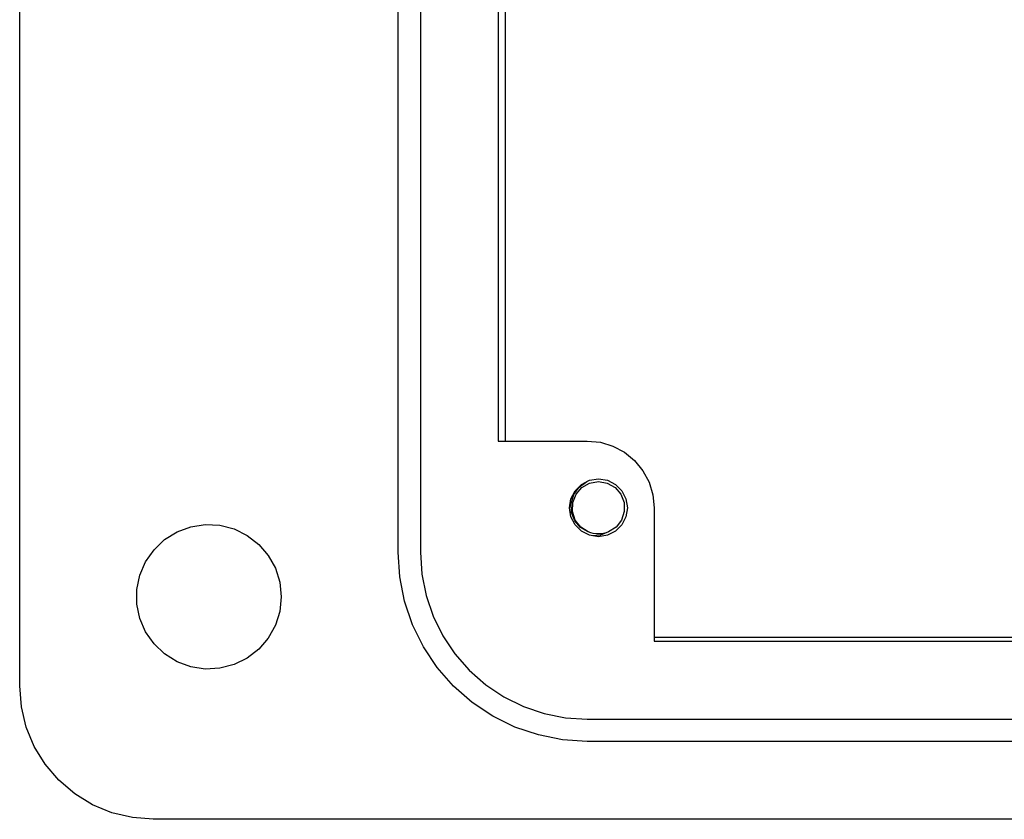
# Model space of a CAD drawing. Units: inches. Extents: x -3.8 to 6.5, y -5.2 to 5.2.
# Drawn here: x -2.7 to -2.1, y -1 to -0.5 of the extents above; entities that cross this region are included whole.
import ezdxf

# ---------------------------------------------------------------- set-up
doc = ezdxf.new("R2010")
doc.units = ezdxf.units.IN
doc.header["$MEASUREMENT"] = 0
doc.layers.add('Layer 1', color=7, linetype='Continuous')

msp = doc.modelspace()

# ---------------------------------------------------------------- linework, layer by layer
at = {"layer": 'Layer 1', "lineweight": 25}
for points in [[(-2.71938, -0.87309), (-2.71938, -0.87309), (-2.71938, 0.15054), (-2.71938, 0.15054)], [(-2.49628, -0.79435), (-2.49628, -0.79435), (-2.49628, 0.0718), (-2.49628, 0.0718)], [(-2.48316, 0.0718), (-2.48316, 0.0718), (-2.48316, -0.79435), (-2.48316, -0.79435)], [(-2.43722, 0.00617), (-2.43722, 0.00617), (-2.43722, -0.72873), (-2.43722, -0.72873)], [(-2.43292, -0.72873), (-2.43292, -0.72873), (-2.43292, 0.00617), (-2.43292, 0.00617)], [(-2.43722, -0.72873), (-2.43722, -0.72873), (-2.38472, -0.72873), (-2.38472, -0.72873)], [(-2.34537, -0.76811), (-2.34537, -0.76811), (-2.34537, -0.84684), (-2.34537, -0.84684)], [(-2.09339, -0.84461), (-2.09339, -0.84461), (-2.34537, -0.84461), (-2.34537, -0.84461)], [(-2.34537, -0.84684), (-2.34537, -0.84684), (-2.09339, -0.84684), (-2.09339, -0.84684)], [(-2.38472, -0.89277), (-2.38472, -0.89277), (-1.3611, -0.89277), (-1.3611, -0.89277)], [(-1.3611, -0.9059), (-1.3611, -0.9059), (-2.38472, -0.9059), (-2.38472, -0.9059)], [(-1.6367, -0.95183), (-1.6367, -0.95183), (-2.64063, -0.95183), (-2.64063, -0.95183)]]:
    msp.add_open_spline(points, degree=3, dxfattribs=at)
for points, knots in [([(-2.38472, -0.72873), (-2.38472, -0.72873), (-2.37704, -0.72949), (-2.37704, -0.72949), (-2.37704, -0.72949), (-2.37704, -0.72949), (-2.36966, -0.73173), (-2.36966, -0.73173), (-2.36966, -0.73173), (-2.36966, -0.73173), (-2.36285, -0.73537), (-2.36285, -0.73537), (-2.36285, -0.73537), (-2.36285, -0.73537), (-2.35689, -0.74026), (-2.35689, -0.74026), (-2.35689, -0.74026), (-2.35689, -0.74026), (-2.35199, -0.74623), (-2.35199, -0.74623), (-2.35199, -0.74623), (-2.35199, -0.74623), (-2.34835, -0.75304), (-2.34835, -0.75304), (-2.34835, -0.75304), (-2.34835, -0.75304), (-2.34611, -0.76043), (-2.34611, -0.76043), (-2.34611, -0.76043), (-2.34611, -0.76043), (-2.34537, -0.76811), (-2.34537, -0.76811)], [0, 0, 0, 0, 0.111111, 0.111111, 0.111111, 0.111111, 0.222222, 0.222222, 0.222222, 0.222222, 0.333333, 0.333333, 0.333333, 0.333333, 0.444444, 0.444444, 0.444444, 0.444444, 0.555556, 0.555556, 0.555556, 0.555556, 0.666667, 0.666667, 0.666667, 0.666667, 0.777778, 0.777778, 0.777778, 0.777778, 1, 1, 1, 1]), ([(-2.3611, -0.76811), (-2.3611, -0.76811), (-2.36193, -0.76283), (-2.36193, -0.76283), (-2.36193, -0.76283), (-2.36193, -0.76283), (-2.36437, -0.75808), (-2.36437, -0.75808), (-2.36437, -0.75808), (-2.36437, -0.75808), (-2.36814, -0.7543), (-2.36814, -0.7543), (-2.36814, -0.7543), (-2.36814, -0.7543), (-2.37289, -0.75188), (-2.37289, -0.75188), (-2.37289, -0.75188), (-2.37289, -0.75188), (-2.37817, -0.75104), (-2.37817, -0.75104), (-2.37817, -0.75104), (-2.37817, -0.75104), (-2.38343, -0.75188), (-2.38343, -0.75188), (-2.38343, -0.75188), (-2.38343, -0.75188), (-2.3882, -0.7543), (-2.3882, -0.7543), (-2.3882, -0.7543), (-2.3882, -0.7543), (-2.39196, -0.75808), (-2.39196, -0.75808), (-2.39196, -0.75808), (-2.39196, -0.75808), (-2.39439, -0.76283), (-2.39439, -0.76283), (-2.39439, -0.76283), (-2.39439, -0.76283), (-2.39522, -0.76811), (-2.39522, -0.76811), (-2.39522, -0.76811), (-2.39522, -0.76811), (-2.39439, -0.77337), (-2.39439, -0.77337), (-2.39439, -0.77337), (-2.39439, -0.77337), (-2.39196, -0.77813), (-2.39196, -0.77813), (-2.39196, -0.77813), (-2.39196, -0.77813), (-2.3882, -0.78191), (-2.3882, -0.78191), (-2.3882, -0.78191), (-2.3882, -0.78191), (-2.38343, -0.78433), (-2.38343, -0.78433), (-2.38343, -0.78433), (-2.38343, -0.78433), (-2.37817, -0.78516), (-2.37817, -0.78516), (-2.37817, -0.78516), (-2.37817, -0.78516), (-2.37289, -0.78433), (-2.37289, -0.78433), (-2.37289, -0.78433), (-2.37289, -0.78433), (-2.36814, -0.78191), (-2.36814, -0.78191), (-2.36814, -0.78191), (-2.36814, -0.78191), (-2.36437, -0.77813), (-2.36437, -0.77813), (-2.36437, -0.77813), (-2.36437, -0.77813), (-2.36193, -0.77337), (-2.36193, -0.77337), (-2.36193, -0.77337), (-2.36193, -0.77337), (-2.3611, -0.76811), (-2.3611, -0.76811)], [0, 0, 0, 0, 0.047619, 0.047619, 0.047619, 0.047619, 0.095238, 0.095238, 0.095238, 0.095238, 0.142857, 0.142857, 0.142857, 0.142857, 0.190476, 0.190476, 0.190476, 0.190476, 0.238095, 0.238095, 0.238095, 0.238095, 0.285714, 0.285714, 0.285714, 0.285714, 0.333333, 0.333333, 0.333333, 0.333333, 0.380952, 0.380952, 0.380952, 0.380952, 0.428571, 0.428571, 0.428571, 0.428571, 0.47619, 0.47619, 0.47619, 0.47619, 0.52381, 0.52381, 0.52381, 0.52381, 0.571429, 0.571429, 0.571429, 0.571429, 0.619048, 0.619048, 0.619048, 0.619048, 0.666667, 0.666667, 0.666667, 0.666667, 0.714286, 0.714286, 0.714286, 0.714286, 0.761905, 0.761905, 0.761905, 0.761905, 0.809524, 0.809524, 0.809524, 0.809524, 0.857143, 0.857143, 0.857143, 0.857143, 0.904762, 0.904762, 0.904762, 0.904762, 1, 1, 1, 1]), ([(-2.38414, -0.78231), (-2.38414, -0.78231), (-2.38866, -0.77972), (-2.38866, -0.77972), (-2.38866, -0.77972), (-2.38866, -0.77972), (-2.39206, -0.77577), (-2.39206, -0.77577), (-2.39206, -0.77577), (-2.39206, -0.77577), (-2.394, -0.77093), (-2.394, -0.77093), (-2.394, -0.77093), (-2.394, -0.77093), (-2.39427, -0.76549), (-2.39427, -0.76549), (-2.39427, -0.76549), (-2.39427, -0.76549), (-2.39272, -0.76027), (-2.39272, -0.76027), (-2.39272, -0.76027), (-2.39272, -0.76027), (-2.38957, -0.75585), (-2.38957, -0.75585), (-2.38957, -0.75585), (-2.38957, -0.75585), (-2.38498, -0.75256), (-2.38498, -0.75256), (-2.38498, -0.75256), (-2.38498, -0.75256), (-2.38454, -0.75244), (-2.38454, -0.75244)], [0, 0, 0, 0, 0.111111, 0.111111, 0.111111, 0.111111, 0.222222, 0.222222, 0.222222, 0.222222, 0.333333, 0.333333, 0.333333, 0.333333, 0.444444, 0.444444, 0.444444, 0.444444, 0.555556, 0.555556, 0.555556, 0.555556, 0.666667, 0.666667, 0.666667, 0.666667, 0.777778, 0.777778, 0.777778, 0.777778, 1, 1, 1, 1]), ([(-2.38414, -0.78231), (-2.38414, -0.78231), (-2.38857, -0.77948), (-2.38857, -0.77948), (-2.38857, -0.77948), (-2.38857, -0.77948), (-2.3918, -0.77531), (-2.3918, -0.77531), (-2.3918, -0.77531), (-2.3918, -0.77531), (-2.39343, -0.77031), (-2.39343, -0.77031), (-2.39343, -0.77031), (-2.39343, -0.77031), (-2.39328, -0.76505), (-2.39328, -0.76505), (-2.39328, -0.76505), (-2.39328, -0.76505), (-2.39138, -0.76015), (-2.39138, -0.76015), (-2.39138, -0.76015), (-2.39138, -0.76015), (-2.38793, -0.75616), (-2.38793, -0.75616), (-2.38793, -0.75616), (-2.38793, -0.75616), (-2.38335, -0.75358), (-2.38335, -0.75358), (-2.38335, -0.75358), (-2.38335, -0.75358), (-2.37817, -0.75267), (-2.37817, -0.75267), (-2.37817, -0.75267), (-2.37817, -0.75267), (-2.37298, -0.75358), (-2.37298, -0.75358), (-2.37298, -0.75358), (-2.37298, -0.75358), (-2.36839, -0.75616), (-2.36839, -0.75616), (-2.36839, -0.75616), (-2.36839, -0.75616), (-2.36495, -0.76015), (-2.36495, -0.76015), (-2.36495, -0.76015), (-2.36495, -0.76015), (-2.36304, -0.76505), (-2.36304, -0.76505), (-2.36304, -0.76505), (-2.36304, -0.76505), (-2.36291, -0.77031), (-2.36291, -0.77031), (-2.36291, -0.77031), (-2.36291, -0.77031), (-2.36453, -0.77531), (-2.36453, -0.77531), (-2.36453, -0.77531), (-2.36453, -0.77531), (-2.36775, -0.77948), (-2.36775, -0.77948), (-2.36775, -0.77948), (-2.36775, -0.77948), (-2.37219, -0.78231), (-2.37219, -0.78231)], [0, 0, 0, 0, 0.058824, 0.058824, 0.058824, 0.058824, 0.117647, 0.117647, 0.117647, 0.117647, 0.176471, 0.176471, 0.176471, 0.176471, 0.235294, 0.235294, 0.235294, 0.235294, 0.294118, 0.294118, 0.294118, 0.294118, 0.352941, 0.352941, 0.352941, 0.352941, 0.411765, 0.411765, 0.411765, 0.411765, 0.470588, 0.470588, 0.470588, 0.470588, 0.529412, 0.529412, 0.529412, 0.529412, 0.588235, 0.588235, 0.588235, 0.588235, 0.647059, 0.647059, 0.647059, 0.647059, 0.705882, 0.705882, 0.705882, 0.705882, 0.764706, 0.764706, 0.764706, 0.764706, 0.823529, 0.823529, 0.823529, 0.823529, 0.882353, 0.882353, 0.882353, 0.882353, 1, 1, 1, 1]), ([(-2.56517, -0.82059), (-2.56517, -0.82059), (-2.56604, -0.81201), (-2.56604, -0.81201), (-2.56604, -0.81201), (-2.56604, -0.81201), (-2.56863, -0.80377), (-2.56863, -0.80377), (-2.56863, -0.80377), (-2.56863, -0.80377), (-2.57282, -0.79623), (-2.57282, -0.79623), (-2.57282, -0.79623), (-2.57282, -0.79623), (-2.57843, -0.78969), (-2.57843, -0.78969), (-2.57843, -0.78969), (-2.57843, -0.78969), (-2.58527, -0.7844), (-2.58527, -0.7844), (-2.58527, -0.7844), (-2.58527, -0.7844), (-2.59302, -0.78061), (-2.59302, -0.78061), (-2.59302, -0.78061), (-2.59302, -0.78061), (-2.60137, -0.77844), (-2.60137, -0.77844), (-2.60137, -0.77844), (-2.60137, -0.77844), (-2.60999, -0.77799), (-2.60999, -0.77799), (-2.60999, -0.77799), (-2.60999, -0.77799), (-2.61852, -0.77931), (-2.61852, -0.77931), (-2.61852, -0.77931), (-2.61852, -0.77931), (-2.62661, -0.7823), (-2.62661, -0.7823), (-2.62661, -0.7823), (-2.62661, -0.7823), (-2.63393, -0.78687), (-2.63393, -0.78687), (-2.63393, -0.78687), (-2.63393, -0.78687), (-2.64019, -0.79281), (-2.64019, -0.79281), (-2.64019, -0.79281), (-2.64019, -0.79281), (-2.64511, -0.7999), (-2.64511, -0.7999), (-2.64511, -0.7999), (-2.64511, -0.7999), (-2.64852, -0.80783), (-2.64852, -0.80783), (-2.64852, -0.80783), (-2.64852, -0.80783), (-2.65025, -0.81628), (-2.65025, -0.81628), (-2.65025, -0.81628), (-2.65025, -0.81628), (-2.65025, -0.82491), (-2.65025, -0.82491), (-2.65025, -0.82491), (-2.65025, -0.82491), (-2.64852, -0.83337), (-2.64852, -0.83337), (-2.64852, -0.83337), (-2.64852, -0.83337), (-2.64511, -0.8413), (-2.64511, -0.8413), (-2.64511, -0.8413), (-2.64511, -0.8413), (-2.64019, -0.84838), (-2.64019, -0.84838), (-2.64019, -0.84838), (-2.64019, -0.84838), (-2.63393, -0.85433), (-2.63393, -0.85433), (-2.63393, -0.85433), (-2.63393, -0.85433), (-2.62661, -0.85888), (-2.62661, -0.85888), (-2.62661, -0.85888), (-2.62661, -0.85888), (-2.61852, -0.86188), (-2.61852, -0.86188), (-2.61852, -0.86188), (-2.61852, -0.86188), (-2.60999, -0.86319), (-2.60999, -0.86319), (-2.60999, -0.86319), (-2.60999, -0.86319), (-2.60137, -0.86276), (-2.60137, -0.86276), (-2.60137, -0.86276), (-2.60137, -0.86276), (-2.59302, -0.86059), (-2.59302, -0.86059), (-2.59302, -0.86059), (-2.59302, -0.86059), (-2.58527, -0.85678), (-2.58527, -0.85678), (-2.58527, -0.85678), (-2.58527, -0.85678), (-2.57843, -0.85151), (-2.57843, -0.85151), (-2.57843, -0.85151), (-2.57843, -0.85151), (-2.57282, -0.84496), (-2.57282, -0.84496), (-2.57282, -0.84496), (-2.57282, -0.84496), (-2.56863, -0.83741), (-2.56863, -0.83741), (-2.56863, -0.83741), (-2.56863, -0.83741), (-2.56604, -0.82917), (-2.56604, -0.82917), (-2.56604, -0.82917), (-2.56604, -0.82917), (-2.56517, -0.82059), (-2.56517, -0.82059)], [0, 0, 0, 0, 0.03125, 0.03125, 0.03125, 0.03125, 0.0625, 0.0625, 0.0625, 0.0625, 0.09375, 0.09375, 0.09375, 0.09375, 0.125, 0.125, 0.125, 0.125, 0.15625, 0.15625, 0.15625, 0.15625, 0.1875, 0.1875, 0.1875, 0.1875, 0.21875, 0.21875, 0.21875, 0.21875, 0.25, 0.25, 0.25, 0.25, 0.28125, 0.28125, 0.28125, 0.28125, 0.3125, 0.3125, 0.3125, 0.3125, 0.34375, 0.34375, 0.34375, 0.34375, 0.375, 0.375, 0.375, 0.375, 0.40625, 0.40625, 0.40625, 0.40625, 0.4375, 0.4375, 0.4375, 0.4375, 0.46875, 0.46875, 0.46875, 0.46875, 0.5, 0.5, 0.5, 0.5, 0.53125, 0.53125, 0.53125, 0.53125, 0.5625, 0.5625, 0.5625, 0.5625, 0.59375, 0.59375, 0.59375, 0.59375, 0.625, 0.625, 0.625, 0.625, 0.65625, 0.65625, 0.65625, 0.65625, 0.6875, 0.6875, 0.6875, 0.6875, 0.71875, 0.71875, 0.71875, 0.71875, 0.75, 0.75, 0.75, 0.75, 0.78125, 0.78125, 0.78125, 0.78125, 0.8125, 0.8125, 0.8125, 0.8125, 0.84375, 0.84375, 0.84375, 0.84375, 0.875, 0.875, 0.875, 0.875, 0.90625, 0.90625, 0.90625, 0.90625, 0.9375, 0.9375, 0.9375, 0.9375, 1, 1, 1, 1]), ([(-2.37219, -0.78231), (-2.37219, -0.78231), (-2.37363, -0.78284), (-2.37363, -0.78284), (-2.37363, -0.78284), (-2.37363, -0.78284), (-2.37511, -0.78322), (-2.37511, -0.78322), (-2.37511, -0.78322), (-2.37511, -0.78322), (-2.37663, -0.78345), (-2.37663, -0.78345), (-2.37663, -0.78345), (-2.37663, -0.78345), (-2.37817, -0.78352), (-2.37817, -0.78352), (-2.37817, -0.78352), (-2.37817, -0.78352), (-2.3797, -0.78345), (-2.3797, -0.78345), (-2.3797, -0.78345), (-2.3797, -0.78345), (-2.38121, -0.78322), (-2.38121, -0.78322), (-2.38121, -0.78322), (-2.38121, -0.78322), (-2.3827, -0.78284), (-2.3827, -0.78284), (-2.3827, -0.78284), (-2.3827, -0.78284), (-2.38414, -0.78231), (-2.38414, -0.78231)], [0, 0, 0, 0, 0.111111, 0.111111, 0.111111, 0.111111, 0.222222, 0.222222, 0.222222, 0.222222, 0.333333, 0.333333, 0.333333, 0.333333, 0.444444, 0.444444, 0.444444, 0.444444, 0.555556, 0.555556, 0.555556, 0.555556, 0.666667, 0.666667, 0.666667, 0.666667, 0.777778, 0.777778, 0.777778, 0.777778, 1, 1, 1, 1]), ([(-2.37219, -0.78231), (-2.37219, -0.78231), (-2.37688, -0.78426), (-2.37688, -0.78426), (-2.37688, -0.78426), (-2.37688, -0.78426), (-2.38145, -0.78456), (-2.38145, -0.78456)], [0, 0, 0, 0, 0.333333, 0.333333, 0.333333, 0.333333, 1, 1, 1, 1]), ([(-2.38472, -0.9059), (-2.38472, -0.9059), (-2.39928, -0.90494), (-2.39928, -0.90494), (-2.39928, -0.90494), (-2.39928, -0.90494), (-2.4136, -0.90209), (-2.4136, -0.90209), (-2.4136, -0.90209), (-2.4136, -0.90209), (-2.42742, -0.89741), (-2.42742, -0.89741), (-2.42742, -0.89741), (-2.42742, -0.89741), (-2.4405, -0.89095), (-2.4405, -0.89095), (-2.4405, -0.89095), (-2.4405, -0.89095), (-2.45263, -0.88284), (-2.45263, -0.88284), (-2.45263, -0.88284), (-2.45263, -0.88284), (-2.4636, -0.87323), (-2.4636, -0.87323), (-2.4636, -0.87323), (-2.4636, -0.87323), (-2.47322, -0.86226), (-2.47322, -0.86226), (-2.47322, -0.86226), (-2.47322, -0.86226), (-2.48133, -0.85012), (-2.48133, -0.85012), (-2.48133, -0.85012), (-2.48133, -0.85012), (-2.48778, -0.83704), (-2.48778, -0.83704), (-2.48778, -0.83704), (-2.48778, -0.83704), (-2.49248, -0.82322), (-2.49248, -0.82322), (-2.49248, -0.82322), (-2.49248, -0.82322), (-2.49532, -0.80891), (-2.49532, -0.80891), (-2.49532, -0.80891), (-2.49532, -0.80891), (-2.49628, -0.79435), (-2.49628, -0.79435)], [0, 0, 0, 0, 0.076923, 0.076923, 0.076923, 0.076923, 0.153846, 0.153846, 0.153846, 0.153846, 0.230769, 0.230769, 0.230769, 0.230769, 0.307692, 0.307692, 0.307692, 0.307692, 0.384615, 0.384615, 0.384615, 0.384615, 0.461538, 0.461538, 0.461538, 0.461538, 0.538462, 0.538462, 0.538462, 0.538462, 0.615385, 0.615385, 0.615385, 0.615385, 0.692308, 0.692308, 0.692308, 0.692308, 0.769231, 0.769231, 0.769231, 0.769231, 0.846154, 0.846154, 0.846154, 0.846154, 1, 1, 1, 1]), ([(-2.48316, -0.79435), (-2.48316, -0.79435), (-2.48231, -0.8072), (-2.48231, -0.8072), (-2.48231, -0.8072), (-2.48231, -0.8072), (-2.4798, -0.81983), (-2.4798, -0.81983), (-2.4798, -0.81983), (-2.4798, -0.81983), (-2.47566, -0.83201), (-2.47566, -0.83201), (-2.47566, -0.83201), (-2.47566, -0.83201), (-2.46996, -0.84356), (-2.46996, -0.84356), (-2.46996, -0.84356), (-2.46996, -0.84356), (-2.46281, -0.85427), (-2.46281, -0.85427), (-2.46281, -0.85427), (-2.46281, -0.85427), (-2.45432, -0.86395), (-2.45432, -0.86395), (-2.45432, -0.86395), (-2.45432, -0.86395), (-2.44464, -0.87244), (-2.44464, -0.87244), (-2.44464, -0.87244), (-2.44464, -0.87244), (-2.43393, -0.87959), (-2.43393, -0.87959), (-2.43393, -0.87959), (-2.43393, -0.87959), (-2.42239, -0.88528), (-2.42239, -0.88528), (-2.42239, -0.88528), (-2.42239, -0.88528), (-2.4102, -0.88943), (-2.4102, -0.88943), (-2.4102, -0.88943), (-2.4102, -0.88943), (-2.39757, -0.89194), (-2.39757, -0.89194), (-2.39757, -0.89194), (-2.39757, -0.89194), (-2.38472, -0.89277), (-2.38472, -0.89277)], [0, 0, 0, 0, 0.076923, 0.076923, 0.076923, 0.076923, 0.153846, 0.153846, 0.153846, 0.153846, 0.230769, 0.230769, 0.230769, 0.230769, 0.307692, 0.307692, 0.307692, 0.307692, 0.384615, 0.384615, 0.384615, 0.384615, 0.461538, 0.461538, 0.461538, 0.461538, 0.538462, 0.538462, 0.538462, 0.538462, 0.615385, 0.615385, 0.615385, 0.615385, 0.692308, 0.692308, 0.692308, 0.692308, 0.769231, 0.769231, 0.769231, 0.769231, 0.846154, 0.846154, 0.846154, 0.846154, 1, 1, 1, 1]), ([(-2.64063, -0.95183), (-2.64063, -0.95183), (-2.65295, -0.95085), (-2.65295, -0.95085), (-2.65295, -0.95085), (-2.65295, -0.95085), (-2.66496, -0.94798), (-2.66496, -0.94798), (-2.66496, -0.94798), (-2.66496, -0.94798), (-2.67638, -0.94324), (-2.67638, -0.94324), (-2.67638, -0.94324), (-2.67638, -0.94324), (-2.68692, -0.93678), (-2.68692, -0.93678), (-2.68692, -0.93678), (-2.68692, -0.93678), (-2.69631, -0.92877), (-2.69631, -0.92877), (-2.69631, -0.92877), (-2.69631, -0.92877), (-2.70433, -0.91937), (-2.70433, -0.91937), (-2.70433, -0.91937), (-2.70433, -0.91937), (-2.7108, -0.90884), (-2.7108, -0.90884), (-2.7108, -0.90884), (-2.7108, -0.90884), (-2.71552, -0.89743), (-2.71552, -0.89743), (-2.71552, -0.89743), (-2.71552, -0.89743), (-2.71841, -0.88541), (-2.71841, -0.88541), (-2.71841, -0.88541), (-2.71841, -0.88541), (-2.71938, -0.87309), (-2.71938, -0.87309)], [0, 0, 0, 0, 0.090909, 0.090909, 0.090909, 0.090909, 0.181818, 0.181818, 0.181818, 0.181818, 0.272727, 0.272727, 0.272727, 0.272727, 0.363636, 0.363636, 0.363636, 0.363636, 0.454545, 0.454545, 0.454545, 0.454545, 0.545455, 0.545455, 0.545455, 0.545455, 0.636364, 0.636364, 0.636364, 0.636364, 0.727273, 0.727273, 0.727273, 0.727273, 0.818182, 0.818182, 0.818182, 0.818182, 1, 1, 1, 1])]:
    msp.add_open_spline(points, degree=3, knots=knots, dxfattribs=at)

doc.saveas('drawing.dxf')
